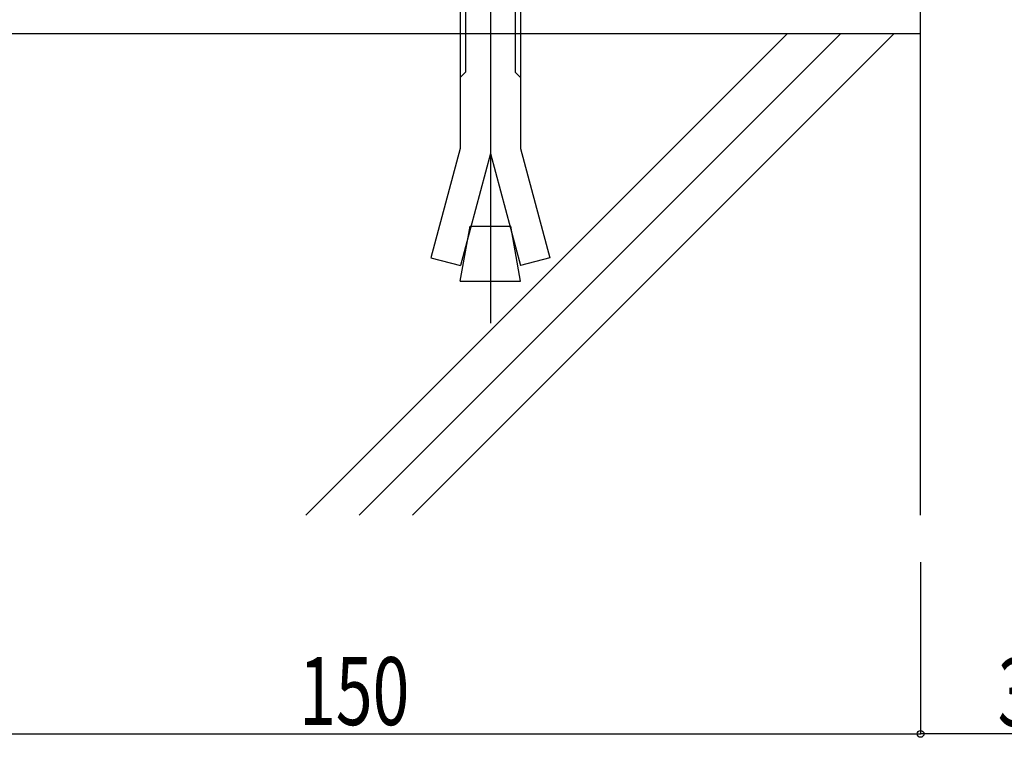
# Model space of a CAD drawing. Extents: x -210 to 210, y -148 to 148.
# Drawn here: x -128 to -85, y -107 to -76 of the extents above; entities that cross this region are included whole.
import ezdxf
from ezdxf.enums import TextEntityAlignment as Align

# ---------------------------------------------------------------- set-up
doc = ezdxf.new("R2010")
doc.units = 0
doc.header["$LTSCALE"] = 10
doc.header["$MEASUREMENT"] = 0
doc.header["$PDMODE"] = 32
doc.header["$PDSIZE"] = 0.3
for name, color, linetype in [('ボルト／ビス', 64, 'CONTINUOUS'), ('別途部材', 96, 'CONTINUOUS'), ('型材断面', 47, 'CONTINUOUS'), ('寸法', 80, 'CONTINUOUS')]:
    doc.layers.add(name, color=color, linetype=linetype)
doc.styles.add('TextStyle03', font='MONOTXT', dxfattribs={"height": 1, "bigfont": 'BIGFONT'})

# ---------------------------------------------------------------- blocks, each defined once
blk = doc.blocks.new('*U24')
at = {"layer": '型材断面', "linetype": 'Continuous'}
for p, q in [((-114.491172, -56.822353), (-113.957838, -56.822353)), ((-114.491172, -56.822353), (-114.491172, -58.555685)), ((-114.391173, -58.655685), (-114.491172, -58.555685)), ((-114.391173, -58.655685), (-114.491172, -58.755685)), ((-114.491172, -58.755685), (-114.491172, -60.722353)), ((-152.291172, -65.86521), (-114.491172, -60.722353)), ((-127.506887, -63.031445), (-114.457838, -61.256065)), ((-114.457838, -61.256065), (-114.457838, -61.86159)), ((-115.852955, -62.051403), (-114.457838, -61.86159)), ((-115.852955, -62.051403), (-115.784167, -62.54665)), ((-115.784167, -62.54665), (-113.957838, -62.29817)), ((-127.362553, -64.121943), (-127.50781, -63.03157)), ((-147.495978, -65.75105), (-128.002327, -63.098852)), ((-127.924017, -63.693725), (-128.003247, -63.098978)), ((-127.924017, -63.693725), (-129.179125, -63.864487)), ((-129.179125, -63.864487), (-129.113098, -64.360113)), ((-129.113098, -64.360113), (-127.362553, -64.121943)), ((-151.75784, -66.330895), (-147.991415, -65.818455)), ((-147.840637, -66.90808), (-147.99197, -65.81853)), ((-147.413987, -66.345423), (-147.496533, -65.751125)), ((-151.75784, -66.330895), (-151.757873, -82.698542)), ((-147.413987, -66.345423), (-146.158878, -66.17466)), ((-146.158878, -66.17466), (-146.090093, -66.66991)), ((-146.090093, -66.66991), (-147.840637, -66.90808)), ((-150.657873, -81.86521), (-151.157873, -81.86521)), ((-151.157873, -82.698545), (-151.157873, -81.86521)), ((-150.657873, -82.86521), (-150.657873, -81.86521)), ((-151.157873, -82.698545), (-151.757873, -82.698545)), ((-151.757873, -83.198542), (-151.757878, -85.86521)), ((-150.991205, -83.198545), (-151.757873, -83.198545))]:
    blk.add_line(p, q, dxfattribs=at)
at = {"layer": '型材断面', "color": 47, "linetype": 'Continuous'}
for p, q in [((-113.957838, -56.822353), (-113.957838, -62.29817)), ((-152.291172, -65.86521), (-152.291212, -85.86521)), ((-152.291212, -85.86521), (-151.757878, -85.86521))]:
    blk.add_line(p, q, dxfattribs=at)
at = {"layer": '型材断面', "linetype": 'Continuous'}
blk.add_arc((-150.991207, -82.865212), 0.333333, 270, 0, dxfattribs=at)
blk = doc.blocks.new('*U122')
at = {"layer": '寸法', "color": 0, "linetype": 'ByBlock'}
for p in [(-88.456352, -99.483103), (-138.456393, -107.066172)]:
    blk.add_line(p, (-88.456352, -107.066172), dxfattribs=at)
at = {"layer": '寸法', "color": 0}
blk.add_point((-88.456352, -107.066172), dxfattribs=at)
at = {"layer": '寸法', "color": 0, "linetype": 'Continuous', "style": 'TextStyle03'}
blk.add_text('150', height=3, dxfattribs=at).set_placement((-115.9125, -106.675), (-111.0375, -106.675), align=Align.FIT)
blk = doc.blocks.new('*U123')
at = {"layer": '寸法', "linetype": 'Continuous'}
for p, q in [((-88.456352, -102.404365), (-88.456352, -107.066172)), ((-78.456352, -102.404365), (-78.456352, -107.066172)), ((-78.456352, -107.066172), (-88.456352, -107.066172))]:
    blk.add_line(p, q, dxfattribs=at)
at = {"layer": '寸法'}
for p in [(-88.456352, -107.066172), (-78.456352, -107.066172)]:
    blk.add_point(p, dxfattribs=at)
at = {"layer": '寸法', "linetype": 'Continuous', "style": 'TextStyle03'}
blk.add_text('30', height=3, dxfattribs=at).set_placement((-85.04375, -106.725), (-81.85625, -106.725), align=Align.FIT)
blk = doc.blocks.new('*U146')
at = {"layer": 'ボルト／ビス', "color": 64, "linetype": 'Continuous'}
for p, q in [((-107.45634, -65.668343), (-107.45634, -88.915243)), ((-108.553923, -66.402135), (-108.789697, -66.63781)), ((-108.553923, -66.402135), (-108.553923, -68.068725)), ((-106.358698, -66.402135), (-108.553923, -66.402135)), ((-106.358698, -66.402135), (-106.358698, -68.068725)), ((-106.123015, -66.63781), (-106.358698, -66.402135)), ((-106.123015, -66.63781), (-108.789697, -66.63781)), ((-108.789697, -68.068725), (-108.789697, -66.63781)), ((-106.123015, -68.068725), (-106.123015, -66.63781)), ((-110.389632, -68.304568), (-110.153957, -68.068725)), ((-110.153957, -68.068725), (-104.758723, -68.068725)), ((-108.622958, -68.304568), (-108.858633, -68.068725)), ((-108.622958, -68.304568), (-108.387283, -68.068725)), ((-108.622958, -68.304568), (-108.387283, -68.068725)), ((-106.309872, -68.304568), (-106.545547, -68.068725)), ((-106.309872, -68.304568), (-106.074198, -68.068725)), ((-104.523048, -68.304568), (-104.758723, -68.068725)), ((-110.389632, -68.304568), (-110.389632, -70.40205)), ((-108.622958, -68.304568), (-108.622958, -70.40205)), ((-106.309872, -68.304568), (-106.309872, -70.40205)), ((-104.523048, -68.304568), (-104.523048, -70.40205)), ((-110.389632, -70.40205), (-104.523048, -70.40205)), ((-110.122973, -70.40205), (-110.122973, -71.235425)), ((-104.789607, -70.40205), (-104.789607, -71.235425)), ((-104.206283, -71.235425), (-110.70634, -71.235425)), ((-110.70634, -71.235425), (-110.70634, -71.735517)), ((-104.206283, -71.235425), (-104.206283, -71.735517)), ((-104.206283, -71.735517), (-110.70634, -71.735517)), ((-108.789697, -71.735517), (-108.789697, -81.201868)), ((-108.553923, -71.735517), (-108.553923, -77.833093)), ((-106.358698, -71.735517), (-106.358698, -77.833093)), ((-106.123015, -71.735517), (-106.123015, -81.201868)), ((-108.789697, -78.068768), (-108.553923, -77.833093)), ((-106.123015, -78.068768), (-106.358698, -77.833093)), ((-108.789697, -81.201868), (-110.083765, -86.031535)), ((-106.123015, -81.201868), (-104.828915, -86.031535)), ((-107.45634, -81.42136), (-108.78489, -86.379585)), ((-107.45634, -81.42136), (-106.127697, -86.379585)), ((-108.789697, -87.068718), (-108.359698, -84.630018)), ((-108.359698, -84.630018), (-106.552982, -84.630018)), ((-106.123015, -87.068718), (-106.552982, -84.630018)), ((-110.083765, -86.031535), (-108.78489, -86.379585)), ((-104.828915, -86.031535), (-106.127697, -86.379585)), ((-108.789697, -87.068718), (-106.123015, -87.068718))]:
    blk.add_line(p, q, dxfattribs=at)

msp = doc.modelspace()

# ---------------------------------------------------------------- linework, layer by layer
at = {"layer": '型材断面', "linetype": 'Continuous'}
for p, q in [((-88.456352, -97.404365), (-88.456352, -72.802182)), ((-88.456352, -76.135515), (-138.456393, -76.135515)), ((-115.613723, -97.404365), (-94.344873, -76.135515)), ((-91.987848, -76.135515), (-113.256697, -97.404365)), ((-89.630825, -76.135515), (-110.899675, -97.404365))]:
    msp.add_line(p, q, dxfattribs=at)

# ---------------------------------------------------------------- block references
at = {"layer": '別途部材', "linetype": 'Continuous'}
msp.add_blockref('*U146', (0, 0), dxfattribs=at)
at = {"layer": '型材断面', "linetype": 'Continuous'}
msp.add_blockref('*U24', (0, 0), dxfattribs=at)
at = {"layer": '寸法', "linetype": 'Continuous'}
for name in ['*U122', '*U123']:
    msp.add_blockref(name, (0, 0), dxfattribs=at)

doc.saveas('drawing.dxf')
